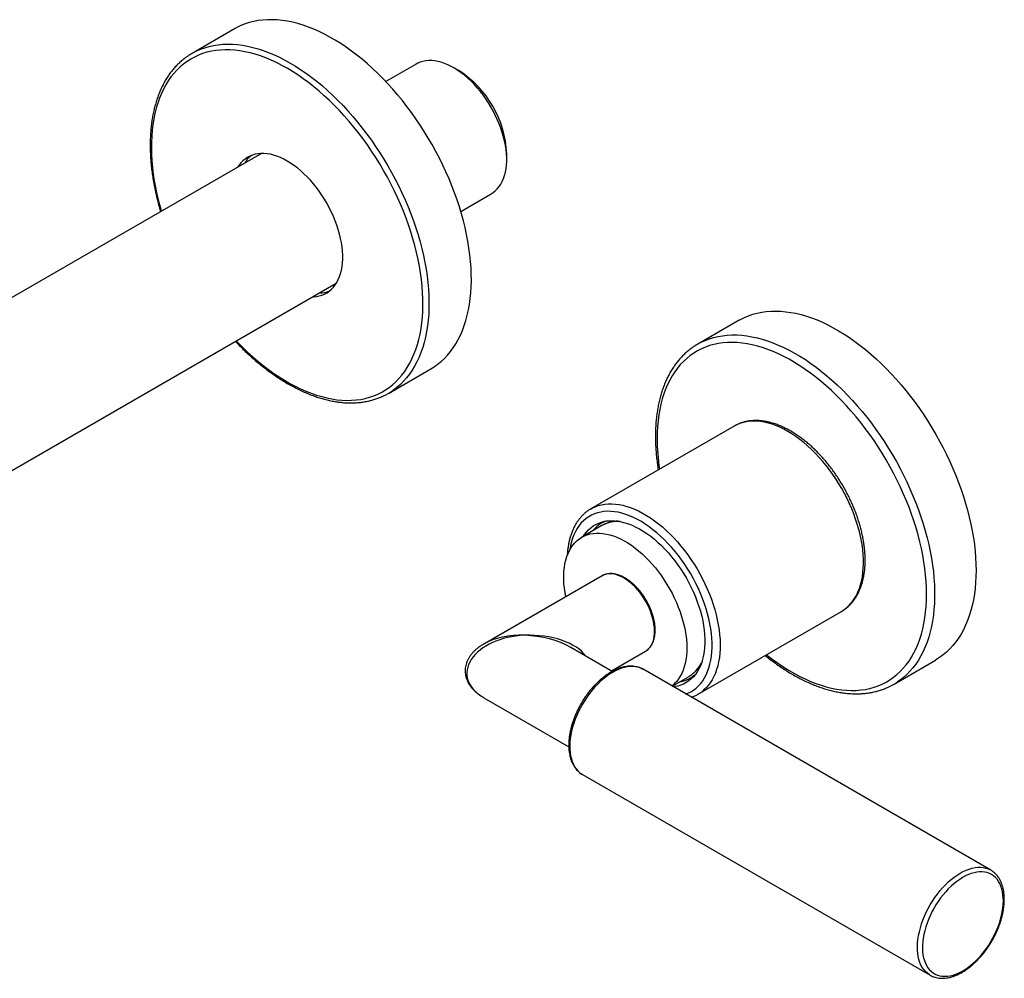
# Model space of a CAD drawing. Units: millimetres. Extents: x -91 to 803, y -214 to 302.
# Drawn here: x 665 to 803, y -141 to -6 of the extents above; entities that cross this region are included whole.
import ezdxf

# ---------------------------------------------------------------- set-up
doc = ezdxf.new("R2010")
doc.units = ezdxf.units.MM

msp = doc.modelspace()

# ---------------------------------------------------------------- linework, layer by layer
at = {"color": 7, "linetype": 'Continuous', "lineweight": 25}
for p, q in [((695.43, -7.67), (689.49, -11.1)), ((720.9, -12.59), (716.64, -15.05)), ((726.86, -13.52), (726.15, -13.11)), ((699.2, -25.12), (573.11, -97.91)), ((733.57, -25.97), (733.57, -25.16)), ((727.14, -33.24), (731.4, -30.78)), ((583.61, -116.09), (709.7, -43.3)), ((766.14, -48.49), (760.34, -51.83)), ((716.99, -58.73), (722.93, -55.3)), ((765.46, -63.31), (745.38, -74.91)), ((745.38, -74.91), (745.41, -74.89)), ((746.92, -77.25), (744.09, -78.88)), ((746.93, -84.29), (730.35, -93.86)), ((760.38, -100.89), (780.46, -89.3)), ((748.37, -97.68), (742.55, -94.32)), ((748.25, -97.61), (753.03, -94.85)), ((753.03, -94.85), (753.06, -94.83)), ((787.84, -99.47), (793.64, -96.12)), ((801.39, -125.52), (752.67, -97.39)), ((756.75, -99.75), (759.12, -98.38)), ((759.12, -98.38), (759.13, -98.38)), ((730.35, -101.37), (742.27, -108.25)), ((760.38, -100.89), (760.36, -100.9)), ((744.14, -112.1), (744.17, -112.12)), ((744.17, -112.12), (792.89, -140.24)), ((801.39, -125.52), (801.42, -125.54))]:
    msp.add_line(p, q, dxfattribs=at)
at = {"color": 7, "linetype": 'Continuous', "lineweight": 25, "flags": 128}
for points in [[(722.93, -55.3), (723.39, -55.01), (723.9, -54.65), (724.38, -54.26), (724.84, -53.83), (725.28, -53.37), (725.69, -52.87), (726.08, -52.34), (726.44, -51.78), (726.78, -51.19), (727.09, -50.57), (727.37, -49.92), (727.62, -49.24), (727.85, -48.53), (728.05, -47.8), (728.22, -47.04), (728.36, -46.26), (728.47, -45.46), (728.55, -44.64), (728.6, -43.79), (728.62, -42.93), (728.61, -42.05), (728.58, -41.15), (728.51, -40.24), (728.41, -39.31), (728.29, -38.38), (728.14, -37.43), (727.95, -36.47), (727.74, -35.51), (727.5, -34.54), (727.23, -33.57), (726.94, -32.59), (726.61, -31.61), (726.26, -30.63), (725.89, -29.65), (725.49, -28.68), (725.06, -27.71), (724.61, -26.74), (724.14, -25.78), (723.64, -24.83), (723.13, -23.89), (722.59, -22.96), (722.03, -22.05), (721.45, -21.15), (720.85, -20.26), (720.24, -19.4), (719.6, -18.55), (718.95, -17.72), (718.29, -16.91), (717.61, -16.12), (716.92, -15.36), (716.22, -14.62), (715.51, -13.91), (714.79, -13.22), (714.06, -12.56), (713.32, -11.93), (712.57, -11.34), (711.83, -10.77), (711.07, -10.23), (710.31, -9.72), (709.56, -9.25), (708.8, -8.81), (708.04, -8.41), (707.28, -8.04), (706.53, -7.71), (705.78, -7.41), (705.04, -7.15), (704.3, -6.93), (703.57, -6.74), (702.84, -6.6), (702.13, -6.49), (701.43, -6.42), (700.74, -6.38), (700.06, -6.39), (699.4, -6.43), (698.75, -6.51), (698.12, -6.63), (697.5, -6.79), (696.91, -6.98), (696.33, -7.21), (695.77, -7.48), (695.43, -7.67)], [(731.4, -30.78), (731.68, -30.6), (731.98, -30.36), (732.26, -30.08), (732.52, -29.77), (732.75, -29.42), (732.95, -29.05), (733.12, -28.65), (733.27, -28.21), (733.39, -27.76), (733.48, -27.27), (733.54, -26.77), (733.57, -26.24), (733.57, -25.7), (733.54, -25.14), (733.48, -24.56), (733.39, -23.98), (733.27, -23.38), (733.12, -22.78), (732.95, -22.18), (732.75, -21.57), (732.52, -20.96), (732.26, -20.36), (731.98, -19.76), (731.68, -19.16), (731.36, -18.58), (731.01, -18.01), (730.64, -17.46), (730.26, -16.92), (729.86, -16.4), (729.44, -15.91), (729.02, -15.43), (728.58, -14.99), (728.13, -14.57), (727.67, -14.17), (727.2, -13.81), (726.74, -13.48), (726.27, -13.18), (725.79, -12.92), (725.32, -12.69), (724.86, -12.5), (724.4, -12.34), (723.94, -12.23), (723.5, -12.15), (723.06, -12.11), (722.64, -12.11), (722.23, -12.14), (721.84, -12.22), (721.47, -12.33), (721.11, -12.48), (720.9, -12.59)], [(706.42, -45.2), (706.49, -45.19), (706.91, -45.16), (707.31, -45.08), (707.69, -44.97), (708.05, -44.82), (708.4, -44.63), (708.72, -44.41), (709.02, -44.15), (709.3, -43.86), (709.55, -43.54), (709.78, -43.18), (709.98, -42.79), (710.15, -42.38), (710.29, -41.93), (710.41, -41.47), (710.5, -40.97), (710.56, -40.46), (710.59, -39.92), (710.59, -39.37), (710.56, -38.8), (710.5, -38.22), (710.41, -37.62), (710.29, -37.02), (710.15, -36.41), (709.98, -35.79), (709.78, -35.17), (709.55, -34.56), (709.3, -33.94), (709.02, -33.33), (708.72, -32.72), (708.4, -32.13), (708.05, -31.54), (707.69, -30.97), (707.31, -30.42), (706.91, -29.88), (706.49, -29.37), (706.06, -28.87), (705.62, -28.4), (705.17, -27.96), (704.71, -27.54), (704.24, -27.15), (703.77, -26.8), (703.29, -26.47), (702.81, -26.18), (702.33, -25.92), (701.86, -25.69), (701.38, -25.5), (700.92, -25.35), (700.46, -25.24), (700, -25.16), (699.56, -25.12), (699.13, -25.12), (698.72, -25.16), (698.32, -25.23), (697.94, -25.34), (697.57, -25.49), (697.23, -25.68), (696.91, -25.9), (696.61, -26.16), (696.33, -26.45), (696.08, -26.78), (695.92, -27.01)], [(766.14, -48.49), (766.34, -48.37), (766.9, -48.1), (767.47, -47.86), (768.06, -47.65), (768.67, -47.49), (769.3, -47.36), (769.95, -47.27), (770.61, -47.21), (771.28, -47.2), (771.97, -47.22), (772.67, -47.29), (773.38, -47.39), (774.1, -47.52), (774.82, -47.7), (775.56, -47.91), (776.3, -48.16), (777.05, -48.45), (777.81, -48.78), (778.56, -49.14), (779.32, -49.53), (780.08, -49.96), (780.84, -50.42), (781.59, -50.92), (782.35, -51.45), (783.1, -52.01), (783.84, -52.6), (784.58, -53.22), (785.32, -53.88), (786.04, -54.55), (786.76, -55.26), (787.46, -55.99), (788.15, -56.75), (788.83, -57.53), (789.5, -58.33), (790.15, -59.16), (790.79, -60), (791.41, -60.87), (792.01, -61.75), (792.6, -62.64), (793.16, -63.56), (793.7, -64.48), (794.23, -65.42), (794.73, -66.36), (795.21, -67.32), (795.66, -68.28), (796.1, -69.25), (796.5, -70.23), (796.88, -71.21), (797.24, -72.19), (797.57, -73.16), (797.87, -74.14), (798.15, -75.12), (798.39, -76.09), (798.61, -77.05), (798.8, -78.01), (798.96, -78.96), (799.1, -79.9), (799.2, -80.83), (799.27, -81.74), (799.32, -82.64), (799.33, -83.53)], [(744.33, -78.75), (744.48, -78.52), (744.75, -78.16), (745.04, -77.84), (745.37, -77.55), (745.71, -77.3), (746.07, -77.09), (746.46, -76.91), (746.87, -76.76), (747.29, -76.66), (747.73, -76.6), (748.19, -76.57), (748.66, -76.58), (749.14, -76.63), (749.63, -76.72), (750.13, -76.85), (750.64, -77.01), (751.15, -77.22), (751.67, -77.46), (752.19, -77.73), (752.71, -78.04), (753.23, -78.38), (753.75, -78.76), (754.26, -79.17), (754.76, -79.61), (755.26, -80.07), (755.75, -80.57), (756.22, -81.08), (756.68, -81.63), (757.13, -82.19), (757.56, -82.78), (757.98, -83.38), (758.37, -84), (758.75, -84.63), (759.1, -85.28), (759.43, -85.93), (759.74, -86.59), (760.02, -87.26), (760.28, -87.93), (760.51, -88.6), (760.72, -89.27), (760.89, -89.94), (761.04, -90.6), (761.16, -91.26), (761.25, -91.9), (761.31, -92.53), (761.34, -93.15), (761.34, -93.75), (761.3, -94.33), (761.24, -94.89), (761.15, -95.43), (761.03, -95.95), (760.89, -96.44), (760.71, -96.9), (760.5, -97.33), (760.27, -97.74), (760.01, -98.11), (759.73, -98.45), (759.42, -98.75), (759.09, -99.02), (758.73, -99.26), (758.36, -99.46), (757.96, -99.62), (757.54, -99.74), (757.11, -99.82), (756.92, -99.85)], [(741.86, -87.22), (741.75, -86.65), (741.66, -86.03), (741.6, -85.41), (741.57, -84.81), (741.57, -84.22), (741.59, -83.65), (741.65, -83.11), (741.74, -82.58), (741.85, -82.08), (742, -81.6), (742.17, -81.15), (742.37, -80.73), (742.6, -80.34), (742.85, -79.98), (743.13, -79.65), (743.43, -79.35), (743.76, -79.1), (744.11, -78.87), (744.48, -78.69), (744.87, -78.54), (745.27, -78.42), (745.7, -78.35), (746.14, -78.31), (746.59, -78.32), (747.06, -78.36), (747.54, -78.44), (748.02, -78.55), (748.52, -78.71), (749.02, -78.9), (749.52, -79.13), (750.02, -79.39), (750.53, -79.69), (751.04, -80.02), (751.54, -80.39)], [(751.54, -80.39), (752.04, -80.78), (752.53, -81.21), (753.01, -81.66), (753.48, -82.14), (753.95, -82.65), (754.4, -83.18), (754.83, -83.73), (755.25, -84.3), (755.65, -84.89), (756.03, -85.49), (756.4, -86.11), (756.74, -86.74), (757.06, -87.38), (757.35, -88.03), (757.62, -88.68), (757.86, -89.33), (758.08, -89.98), (758.27, -90.64), (758.44, -91.28), (758.57, -91.93), (758.68, -92.56), (758.75, -93.18), (758.8, -93.79), (758.82, -94.38), (758.8, -94.96), (758.76, -95.52), (758.69, -96.06), (758.59, -96.57), (758.46, -97.06), (758.3, -97.53), (758.11, -97.96), (757.9, -98.37), (757.66, -98.75), (757.39, -99.09), (757.1, -99.4), (756.79, -99.68), (756.72, -99.73)], [(799.33, -83.53), (799.32, -84.4), (799.27, -85.25), (799.2, -86.08), (799.1, -86.88), (798.96, -87.67), (798.8, -88.43), (798.61, -89.17), (798.39, -89.88), (798.15, -90.57), (797.87, -91.23), (797.57, -91.86), (797.24, -92.46), (796.88, -93.03), (796.5, -93.56), (796.1, -94.07), (795.66, -94.54), (795.21, -94.98), (794.73, -95.38), (794.23, -95.75), (793.7, -96.08), (793.64, -96.12)], [(796.51, -140.09), (796.92, -139.92), (797.32, -139.72), (797.73, -139.48), (798.14, -139.21), (798.55, -138.9), (798.94, -138.57), (799.34, -138.2), (799.72, -137.81), (800.09, -137.4), (800.44, -136.96), (800.79, -136.5), (801.11, -136.03), (801.41, -135.54), (801.7, -135.03), (801.96, -134.52), (802.2, -134), (802.42, -133.47), (802.61, -132.94), (802.77, -132.42), (802.9, -131.89), (803.01, -131.37), (803.09, -130.87), (803.14, -130.37), (803.16, -129.88), (803.15, -129.42), (803.11, -128.97), (803.04, -128.55), (802.94, -128.14), (802.81, -127.77), (802.66, -127.42), (802.48, -127.1), (802.27, -126.81), (802.04, -126.56), (801.78, -126.33), (801.51, -126.15), (801.21, -126), (800.89, -125.88), (800.55, -125.81), (800.2, -125.77), (799.83, -125.77), (799.46, -125.81), (799.07, -125.89), (798.67, -126), (798.27, -126.15), (797.86, -126.34), (797.45, -126.56), (797.04, -126.82), (796.64, -127.11), (796.23, -127.43), (795.84, -127.78), (795.45, -128.15), (795.08, -128.56), (794.71, -128.98), (794.36, -129.43), (794.03, -129.9), (793.72, -130.38), (793.42, -130.88), (793.15, -131.39), (792.89, -131.91), (792.67, -132.43), (792.47, -132.96), (792.29, -133.49), (792.14, -134.01), (792.02, -134.53), (791.93, -135.05), (791.86, -135.55), (791.83, -136.04), (791.83, -136.52), (791.85, -136.97), (791.9, -137.41), (791.99, -137.82), (792.1, -138.21), (792.24, -138.58), (792.41, -138.91), (792.6, -139.21), (792.82, -139.49), (793.07, -139.72), (793.33, -139.93), (793.62, -140.1), (793.93, -140.23), (794.26, -140.32), (794.6, -140.38), (794.96, -140.4), (795.33, -140.38), (795.72, -140.32), (796.11, -140.23), (796.51, -140.09)]]:
    msp.add_lwpolyline(points, dxfattribs=at)
at = {"color": 8, "linetype": 'Continuous', "lineweight": 25, "flags": 128}
for points in [[(702.81, -13.19), (702.06, -12.78), (701.31, -12.39), (700.56, -12.05), (699.82, -11.74), (699.08, -11.46), (698.35, -11.23), (697.62, -11.03), (696.9, -10.87), (696.19, -10.74), (695.49, -10.66), (694.8, -10.61), (694.13, -10.6), (693.47, -10.63), (692.82, -10.7), (692.19, -10.81), (691.57, -10.95), (690.97, -11.13), (690.4, -11.35), (689.84, -11.61), (689.3, -11.9), (688.78, -12.23), (688.28, -12.59), (687.81, -13), (687.36, -13.43), (686.93, -13.9), (686.53, -14.4), (686.16, -14.94), (685.81, -15.5), (685.48, -16.1), (685.19, -16.73), (684.92, -17.38), (684.68, -18.07), (684.46, -18.78), (684.28, -19.51), (684.13, -20.27), (684, -21.05), (683.9, -21.86), (683.84, -22.69), (683.8, -23.53), (683.79, -24.39), (683.82, -25.27), (683.87, -26.17), (683.95, -27.08), (684.06, -28), (684.2, -28.94), (684.37, -29.88), (684.57, -30.83), (684.79, -31.79), (685.05, -32.75), (685.18, -33.21)], [(690.17, -10.74), (690.67, -10.52), (691.26, -10.31), (691.87, -10.13), (692.49, -9.99), (693.13, -9.89), (693.79, -9.83), (694.46, -9.81), (695.14, -9.82), (695.84, -9.88), (696.55, -9.97), (697.26, -10.09), (697.99, -10.26), (698.73, -10.47), (699.47, -10.71), (700.21, -10.99), (700.97, -11.3), (701.72, -11.65), (702.48, -12.04), (703.24, -12.46)], [(695.68, -51.4), (695.84, -51.57), (696.54, -52.28), (697.26, -52.96), (697.98, -53.61), (698.71, -54.24), (699.45, -54.83), (700.19, -55.4), (700.94, -55.93), (701.69, -56.43), (702.44, -56.9), (703.19, -57.33), (703.94, -57.73), (704.69, -58.1), (705.44, -58.43), (706.18, -58.72), (706.91, -58.97), (707.65, -59.19), (708.37, -59.37), (709.08, -59.51), (709.79, -59.62), (710.48, -59.69), (711.16, -59.71), (711.83, -59.7), (712.49, -59.65), (713.13, -59.57), (713.75, -59.44), (714.36, -59.28), (714.94, -59.08), (715.51, -58.84), (716.06, -58.57), (716.59, -58.25), (717.1, -57.91), (717.58, -57.52), (718.05, -57.11), (718.48, -56.65), (718.9, -56.17), (719.29, -55.65), (719.65, -55.1), (719.99, -54.52), (720.3, -53.91), (720.58, -53.26), (720.83, -52.59), (721.06, -51.9), (721.26, -51.17), (721.43, -50.43), (721.57, -49.66), (721.68, -48.86), (721.76, -48.05), (721.81, -47.21), (721.83, -46.35), (721.83, -45.48), (721.79, -44.59), (721.72, -43.69), (721.63, -42.77), (721.5, -41.85), (721.35, -40.91), (721.16, -39.96), (720.95, -39), (720.71, -38.04), (720.44, -37.08), (720.14, -36.11), (719.82, -35.14), (719.47, -34.17), (719.1, -33.2), (718.69, -32.23), (718.27, -31.27), (717.82, -30.32), (717.34, -29.37), (716.85, -28.43), (716.33, -27.51), (715.79, -26.59), (715.23, -25.69), (714.65, -24.8), (714.05, -23.93), (713.44, -23.07), (712.81, -22.24), (712.16, -21.42), (711.5, -20.63), (710.82, -19.86), (710.14, -19.11), (709.44, -18.39), (708.73, -17.69), (708.01, -17.03), (707.28, -16.39), (706.55, -15.78), (705.81, -15.19), (705.06, -14.65), (704.32, -14.13), (703.56, -13.64), (702.81, -13.19), (702.81, -13.19)], [(703.24, -12.46), (704, -12.91), (704.75, -13.4), (705.51, -13.92), (706.26, -14.48), (707.01, -15.06), (707.75, -15.67), (708.48, -16.32), (709.21, -16.99), (709.93, -17.69), (710.64, -18.42), (711.33, -19.17), (712.01, -19.94), (712.69, -20.74), (713.34, -21.56), (713.98, -22.4), (714.61, -23.26), (715.21, -24.13), (715.8, -25.03), (716.37, -25.93), (716.92, -26.86), (717.45, -27.79), (717.96, -28.73), (718.44, -29.69), (718.9, -30.65), (719.34, -31.62), (719.75, -32.59), (720.14, -33.57), (720.5, -34.55), (720.84, -35.53), (721.15, -36.51), (721.43, -37.48), (721.68, -38.46), (721.91, -39.42), (722.11, -40.38), (722.28, -41.33), (722.42, -42.28), (722.53, -43.21), (722.61, -44.13), (722.66, -45.03), (722.68, -45.92), (722.67, -46.79), (722.64, -47.64), (722.57, -48.48), (722.48, -49.29), (722.35, -50.08), (722.2, -50.85), (722.01, -51.6), (721.8, -52.32), (721.56, -53.01), (721.29, -53.67), (721, -54.31), (720.67, -54.92), (720.33, -55.49), (719.95, -56.04), (719.55, -56.55), (719.12, -57.03), (718.67, -57.48), (718.2, -57.89), (717.71, -58.27), (717.61, -58.33)], [(760.82, -51.58), (761.38, -51.32), (761.97, -51.1), (762.57, -50.91), (763.19, -50.76), (763.82, -50.65), (764.48, -50.58), (765.14, -50.55), (765.82, -50.55), (766.52, -50.6), (767.22, -50.68), (767.94, -50.8), (768.66, -50.96), (769.39, -51.15), (770.13, -51.38), (770.88, -51.65), (771.63, -51.96), (772.38, -52.3), (773.14, -52.68), (773.9, -53.09), (774.66, -53.53), (775.42, -54.01), (776.17, -54.53), (776.93, -55.07), (777.67, -55.65), (778.42, -56.26), (779.15, -56.89), (779.88, -57.56), (780.6, -58.25), (781.31, -58.97), (782.01, -59.72), (782.7, -60.49), (783.37, -61.28), (784.03, -62.09), (784.68, -62.93), (785.3, -63.78), (785.91, -64.65), (786.51, -65.54), (787.08, -66.44), (787.64, -67.36), (788.17, -68.29), (788.68, -69.24), (789.17, -70.19), (789.64, -71.15), (790.08, -72.12), (790.5, -73.09), (790.9, -74.06), (791.27, -75.04), (791.61, -76.02), (791.93, -77), (792.21, -77.98), (792.48, -78.95), (792.71, -79.92), (792.91, -80.88), (793.09, -81.84), (793.24, -82.78), (793.35, -83.71), (793.44, -84.64), (793.5, -85.54), (793.53, -86.44), (793.53, -87.31), (793.5, -88.17), (793.44, -89.01), (793.35, -89.83), (793.24, -90.63), (793.09, -91.4), (792.91, -92.15), (792.71, -92.88), (792.48, -93.58), (792.21, -94.25), (791.93, -94.89), (791.61, -95.51), (791.27, -96.09), (790.9, -96.65), (790.5, -97.17), (790.08, -97.65), (789.64, -98.11), (789.17, -98.53), (788.68, -98.92), (788.34, -99.16)], [(769.98, -95.34), (770.16, -95.49), (770.9, -96.06), (771.65, -96.59), (772.4, -97.09), (773.15, -97.56), (773.9, -97.99), (774.65, -98.39), (775.4, -98.75), (776.14, -99.08), (776.88, -99.37), (777.62, -99.62), (778.35, -99.84), (779.07, -100.02), (779.78, -100.16), (780.49, -100.26), (781.18, -100.33), (781.86, -100.35), (782.53, -100.34), (783.18, -100.29), (783.82, -100.2), (784.44, -100.07), (785.04, -99.9), (785.63, -99.7), (786.19, -99.46), (786.74, -99.18), (787.27, -98.86), (787.77, -98.51), (788.25, -98.12), (788.71, -97.7), (789.14, -97.24), (789.55, -96.75), (789.94, -96.23), (790.29, -95.67), (790.63, -95.09), (790.93, -94.47), (791.21, -93.82), (791.46, -93.15), (791.68, -92.45), (791.87, -91.72), (792.03, -90.97), (792.17, -90.19), (792.27, -89.39), (792.34, -88.57), (792.39, -87.73), (792.4, -86.88), (792.39, -86), (792.34, -85.11), (792.27, -84.2), (792.17, -83.29), (792.03, -82.36), (791.87, -81.42), (791.68, -80.47), (791.46, -79.51), (791.21, -78.55), (790.93, -77.58), (790.63, -76.61), (790.29, -75.65), (789.94, -74.68), (789.55, -73.71), (789.14, -72.75), (788.71, -71.79), (788.25, -70.84), (787.77, -69.89), (787.27, -68.96), (786.74, -68.04), (786.19, -67.13), (785.63, -66.23), (785.04, -65.35), (784.44, -64.49), (783.82, -63.64), (783.18, -62.82), (782.53, -62.01), (781.86, -61.23), (781.18, -60.47), (780.49, -59.73), (779.78, -59.02), (779.07, -58.34), (778.35, -57.69), (777.62, -57.06), (776.88, -56.46), (776.14, -55.9), (775.4, -55.37), (774.65, -54.86), (773.9, -54.4), (773.15, -53.96), (772.4, -53.57), (771.65, -53.2), (770.9, -52.87), (770.16, -52.58), (769.43, -52.33), (768.7, -52.11), (767.98, -51.94), (767.26, -51.8), (766.56, -51.69), (765.87, -51.63), (765.19, -51.6), (764.52, -51.62), (763.87, -51.67), (763.23, -51.76), (762.61, -51.89), (762.01, -52.05), (761.42, -52.26), (760.85, -52.5), (760.31, -52.78), (759.78, -53.1), (759.28, -53.45), (758.8, -53.83), (758.34, -54.26), (757.9, -54.71), (757.5, -55.2), (757.11, -55.73), (756.75, -56.28), (756.42, -56.87), (756.12, -57.49), (755.84, -58.13), (755.59, -58.81), (755.37, -59.51), (755.18, -60.23), (755.02, -60.99), (754.88, -61.76), (754.78, -62.56), (754.7, -63.38), (754.66, -64.22), (754.64, -65.08), (754.64, -65.08)], [(777.83, -68.23), (777.32, -67.66), (776.81, -67.11), (776.28, -66.59), (775.74, -66.09), (775.2, -65.63), (774.65, -65.19), (774.09, -64.78), (773.54, -64.41), (772.98, -64.07), (772.42, -63.76), (771.86, -63.49), (771.3, -63.25), (770.75, -63.05), (770.21, -62.89), (769.67, -62.76), (769.14, -62.67), (768.63, -62.62), (768.12, -62.61), (767.63, -62.64), (767.15, -62.7), (766.69, -62.8), (766.25, -62.94), (765.83, -63.12), (765.46, -63.31)], [(780.46, -89.3), (780.69, -89.15), (781.06, -88.88), (781.41, -88.58), (781.74, -88.24), (782.04, -87.87), (782.32, -87.47), (782.57, -87.04), (782.79, -86.57), (782.99, -86.08), (783.16, -85.56), (783.3, -85.02), (783.41, -84.45), (783.49, -83.85), (783.54, -83.24), (783.56, -82.61), (783.56, -81.96), (783.52, -81.29), (783.46, -80.61), (783.36, -79.92), (783.24, -79.22), (783.09, -78.51), (782.9, -77.79), (782.7, -77.07), (782.46, -76.35), (782.2, -75.63), (781.91, -74.9), (781.6, -74.19), (781.26, -73.48), (780.9, -72.77), (780.52, -72.08), (780.12, -71.4), (779.69, -70.73), (779.25, -70.08), (778.79, -69.44), (778.32, -68.83), (777.83, -68.23)], [(745.41, -74.89), (745.54, -74.82), (745.95, -74.62), (746.39, -74.46), (746.84, -74.34), (747.31, -74.26), (747.79, -74.21), (748.29, -74.21), (748.8, -74.24), (749.32, -74.31), (749.86, -74.41), (750.4, -74.56), (750.94, -74.74), (751.5, -74.96), (752.05, -75.21), (752.61, -75.5), (753.17, -75.83), (753.73, -76.18), (754.29, -76.57), (754.84, -77), (755.39, -77.45), (755.93, -77.93), (756.46, -78.44), (756.98, -78.98), (757.49, -79.54), (757.99, -80.12), (758.47, -80.73), (758.94, -81.35), (759.39, -82), (759.83, -82.66), (760.24, -83.33), (760.63, -84.02), (761, -84.72), (761.35, -85.42), (761.68, -86.14), (761.98, -86.86), (762.25, -87.58), (762.5, -88.3), (762.72, -89.02), (762.92, -89.74), (763.08, -90.46), (763.22, -91.16), (763.33, -91.86), (763.41, -92.55), (763.46, -93.22), (763.48, -93.88), (763.47, -94.52), (763.44, -95.14), (763.37, -95.75), (763.27, -96.33), (763.15, -96.89), (762.99, -97.42), (762.81, -97.92), (762.6, -98.4), (762.36, -98.85), (762.1, -99.27), (761.81, -99.66), (761.5, -100.01), (761.16, -100.33), (760.8, -100.62), (760.41, -100.87), (760.38, -100.89)], [(758.68, -100.86), (758.97, -100.75), (759.37, -100.54), (759.75, -100.31), (760.11, -100.03), (760.44, -99.72), (760.75, -99.38), (761.04, -99), (761.29, -98.59), (761.53, -98.15), (761.73, -97.68), (761.91, -97.18), (762.05, -96.66), (762.17, -96.11), (762.26, -95.53), (762.32, -94.94), (762.35, -94.32), (762.35, -93.69), (762.32, -93.04), (762.26, -92.37), (762.17, -91.7), (762.05, -91.01), (761.9, -90.31), (761.72, -89.61), (761.52, -88.91), (761.28, -88.2), (761.02, -87.49), (760.74, -86.78), (760.43, -86.08), (760.09, -85.39), (759.73, -84.7), (759.35, -84.02), (758.95, -83.36), (758.53, -82.71), (758.09, -82.08), (757.63, -81.47), (757.16, -80.87), (756.67, -80.3), (756.17, -79.75), (755.66, -79.23), (755.14, -78.73), (754.61, -78.26), (754.07, -77.83), (753.53, -77.42), (752.98, -77.04), (752.44, -76.7), (751.89, -76.39), (751.34, -76.12), (750.8, -75.89), (750.26, -75.69), (749.72, -75.53), (749.2, -75.4), (748.68, -75.32), (748.17, -75.27), (747.68, -75.26), (747.2, -75.29), (746.74, -75.36), (746.29, -75.47), (745.86, -75.61), (745.45, -75.8), (745.06, -76.02), (744.69, -76.27), (744.34, -76.57), (744.02, -76.89), (743.73, -77.26), (743.45, -77.65), (743.21, -78.07), (742.99, -78.53), (742.8, -79.01), (742.64, -79.53), (742.51, -80.06), (742.4, -80.63), (742.39, -80.68)], [(753.06, -94.83), (753.18, -94.75), (753.41, -94.57), (753.62, -94.34), (753.8, -94.09), (753.95, -93.8), (754.08, -93.48), (754.18, -93.13), (754.24, -92.76), (754.28, -92.37), (754.29, -91.96), (754.27, -91.53), (754.21, -91.08), (754.13, -90.63), (754.02, -90.17), (753.88, -89.7), (753.71, -89.24), (753.52, -88.77), (753.3, -88.31), (753.06, -87.87), (752.8, -87.43), (752.51, -87), (752.21, -86.6), (751.9, -86.22), (751.57, -85.86), (751.22, -85.52), (750.87, -85.22), (750.52, -84.94), (750.16, -84.7), (749.8, -84.49), (749.44, -84.32), (749.08, -84.18), (748.73, -84.08), (748.39, -84.02), (748.06, -84), (747.74, -84.02), (747.44, -84.08), (747.16, -84.17), (746.93, -84.29)], [(752.67, -97.39), (752.62, -97.37), (752.31, -97.22), (751.98, -97.11), (751.62, -97.03), (751.26, -97), (750.88, -97), (750.48, -97.05), (750.08, -97.13), (749.67, -97.25), (749.25, -97.4), (748.83, -97.6), (748.4, -97.83), (747.98, -98.09), (747.56, -98.39), (747.14, -98.71), (746.73, -99.07), (746.33, -99.46), (745.94, -99.87), (745.56, -100.31), (745.19, -100.77), (744.84, -101.25), (744.51, -101.75), (744.2, -102.26), (743.91, -102.78), (743.64, -103.32), (743.39, -103.86), (743.17, -104.4), (742.98, -104.95), (742.81, -105.5), (742.67, -106.04), (742.56, -106.58), (742.48, -107.11), (742.43, -107.62), (742.41, -108.12), (742.42, -108.61), (742.46, -109.07), (742.53, -109.52), (742.63, -109.94), (742.75, -110.33), (742.91, -110.7), (743.09, -111.04), (743.3, -111.34), (743.53, -111.61), (743.79, -111.85), (744.07, -112.06), (744.14, -112.1)], [(792.88, -140.24), (792.79, -140.18), (792.51, -139.98), (792.25, -139.74), (792.01, -139.46), (791.8, -139.16), (791.62, -138.82), (791.47, -138.45), (791.34, -138.06), (791.24, -137.64), (791.17, -137.2), (791.14, -136.73), (791.13, -136.25), (791.15, -135.74), (791.2, -135.23), (791.28, -134.7), (791.39, -134.16), (791.53, -133.62), (791.69, -133.07), (791.89, -132.53), (792.11, -131.98), (792.35, -131.44), (792.62, -130.9), (792.91, -130.38), (793.22, -129.87), (793.56, -129.37), (793.91, -128.89), (794.27, -128.43), (794.65, -127.99), (795.04, -127.58), (795.45, -127.19), (795.86, -126.84), (796.27, -126.51), (796.7, -126.21), (797.12, -125.95), (797.54, -125.72), (797.97, -125.53), (798.38, -125.37), (798.79, -125.25), (799.2, -125.17), (799.59, -125.13), (799.97, -125.12), (800.34, -125.16), (800.69, -125.23), (801.02, -125.34), (801.34, -125.49), (801.39, -125.52)]]:
    msp.add_lwpolyline(points, dxfattribs=at)
at = {"color": 7, "linetype": 'Continuous', "lineweight": 25}
for centre, radius, start, end in [((694.08, -19.05), 9.18, 115.1745, 124.8866), ((719, -25.81), 14.59, 2.5832, 57.4115), ((700.36, -28.61), 4.11, 128.64, 148.7845), ((707.26, -40.56), 4.1, 271.188, 291.3768), ((764.93, -59.78), 9.18, 116.5932, 123.4349), ((712.4, -50.78), 9.18, 295.165, 304.6127), ((748.9, -80.69), 4.27, 106.7572, 141.5796), ((757.13, -94.94), 4.27, 278.4419, 313.2105), ((783.25, -91.52), 9.18, 296.3423, 303.6652)]:
    msp.add_arc(centre, radius, start, end, dxfattribs=at)
at = {"color": 8, "linetype": 'Continuous', "lineweight": 25}
for centre, radius, start, end in [((783.55, -64.97), 28.91, 180.2129, 188.7379), ((749.13, -81.21), 4.54, 85.7657, 119.168), ((756.76, -94.46), 4.57, 301.1242, 334.0966)]:
    msp.add_arc(centre, radius, start, end, dxfattribs=at)
for major_axis, ratio, start_param, end_param in [((8.05, 0.53), 0.616266, 1.530499, 3.886775), ((8.05, -0.53), 0.616266, 1.611093, 2.39641), ((9.19, 0.46), 0.540885, 0.339127, 1.543622), ((9.19, -0.46), 0.540885, 0.812654, 1.597971)]:
    msp.add_ellipse((736.05, -97.61), major_axis=major_axis, ratio=ratio, start_param=start_param, end_param=end_param, dxfattribs=at)
at = {"color": 7, "linetype": 'Continuous', "lineweight": 25}
for points, knots in [([(688.8, -11.54), (688.65, -11.64), (688.35, -11.86), (687.9, -12.24), (687.45, -12.66), (687.03, -13.1), (686.63, -13.58), (686.25, -14.09), (685.9, -14.63), (685.57, -15.2), (685.26, -15.79), (684.98, -16.41), (684.73, -17.06), (684.5, -17.73), (684.29, -18.42), (684.11, -19.14), (683.96, -19.88), (683.84, -20.63), (683.74, -21.41), (683.67, -22.21), (683.63, -23.03), (683.61, -23.86), (683.62, -24.7), (683.66, -25.56), (683.73, -26.43), (683.82, -27.32), (683.94, -28.21), (684.08, -29.11), (684.25, -30.02), (684.45, -30.94), (684.68, -31.86), (684.88, -32.64), (685.02, -33.11), (685.07, -33.28)], [0, 0, 0, 0, 0.028797, 0.061139, 0.093514, 0.125936, 0.158414, 0.190957, 0.223569, 0.256251, 0.289, 0.321813, 0.354683, 0.387604, 0.420567, 0.453565, 0.486592, 0.51964, 0.552704, 0.585778, 0.618859, 0.651943, 0.685026, 0.718107, 0.751183, 0.784255, 0.81732, 0.850379, 0.883431, 0.916477, 0.949516, 0.982549, 1, 1, 1, 1]), ([(695.57, -51.46), (695.64, -51.53), (695.92, -51.84), (696.44, -52.36), (697.12, -53.02), (697.82, -53.65), (698.52, -54.26), (699.22, -54.84), (699.94, -55.4), (700.65, -55.93), (701.38, -56.43), (702.1, -56.9), (702.83, -57.34), (703.55, -57.75), (704.28, -58.12), (705.01, -58.47), (705.73, -58.78), (706.45, -59.06), (707.17, -59.31), (707.88, -59.52), (708.59, -59.7), (709.29, -59.85), (709.98, -59.95), (710.66, -60.03), (711.34, -60.07), (712, -60.07), (712.65, -60.04), (713.28, -59.98), (713.9, -59.87), (714.51, -59.74), (715.1, -59.57), (715.67, -59.36), (716.06, -59.21), (716.26, -59.11), (716.27, -59.1)], [0, 0, 0, 0, 0.009662, 0.042674, 0.075691, 0.108715, 0.141747, 0.174786, 0.207832, 0.240886, 0.273948, 0.307017, 0.340092, 0.373173, 0.406258, 0.439346, 0.472432, 0.505514, 0.538588, 0.571648, 0.604688, 0.637703, 0.670684, 0.703624, 0.736516, 0.76935, 0.802121, 0.834824, 0.867455, 0.900014, 0.932505, 0.964933, 0.99731, 1, 1, 1, 1]), ([(759.85, -52.14), (759.73, -52.22), (759.44, -52.42), (759, -52.76), (758.54, -53.16), (758.1, -53.59), (757.69, -54.06), (757.29, -54.55), (756.92, -55.08), (756.58, -55.63), (756.25, -56.21), (755.95, -56.82), (755.68, -57.45), (755.43, -58.11), (755.21, -58.79), (755.02, -59.5), (754.85, -60.23), (754.71, -60.98), (754.59, -61.75), (754.5, -62.54), (754.44, -63.34), (754.42, -64.08), (754.41, -64.7), (754.41, -65.33), (754.44, -66.05), (754.49, -66.92), (754.58, -67.8), (754.68, -68.65), (754.76, -69.21), (754.8, -69.46)], [0, 0, 0, 0, 0.027403, 0.065395, 0.103422, 0.141506, 0.179667, 0.217919, 0.256274, 0.294734, 0.333301, 0.37197, 0.410735, 0.449585, 0.48851, 0.527498, 0.566538, 0.605618, 0.644729, 0.683863, 0.723011, 0.762167, 0.789363, 0.810033, 0.849191, 0.888342, 0.927485, 0.966619, 1, 1, 1, 1]), ([(778.18, -68.14), (778.09, -68.05), (777.85, -67.77), (777.44, -67.32), (776.94, -66.8), (776.43, -66.31), (775.92, -65.85), (775.39, -65.41), (774.86, -65), (774.32, -64.62), (773.78, -64.26), (773.24, -63.94), (772.69, -63.65), (772.14, -63.39), (771.6, -63.16), (771.05, -62.97), (770.51, -62.81), (769.98, -62.69), (769.45, -62.6), (768.93, -62.55), (768.42, -62.54), (767.93, -62.56), (767.44, -62.61), (766.98, -62.71), (766.52, -62.83), (766.09, -63), (765.74, -63.16), (765.54, -63.27), (765.47, -63.31)], [0, 0, 0, 0, 0.021241, 0.06142, 0.101622, 0.14185, 0.182107, 0.222393, 0.262711, 0.30306, 0.34344, 0.383847, 0.424276, 0.464717, 0.505152, 0.545561, 0.585917, 0.626191, 0.666344, 0.706339, 0.746136, 0.785704, 0.825019, 0.864073, 0.902878, 0.941463, 0.979876, 1, 1, 1, 1]), ([(780.46, -89.29), (780.48, -89.28), (780.63, -89.2), (780.89, -89.02), (781.26, -88.74), (781.6, -88.43), (781.92, -88.09), (782.22, -87.72), (782.49, -87.32), (782.74, -86.89), (782.97, -86.44), (783.16, -85.96), (783.34, -85.45), (783.48, -84.92), (783.6, -84.37), (783.7, -83.79), (783.76, -83.2), (783.8, -82.59), (783.8, -81.97), (783.78, -81.33), (783.74, -80.68), (783.66, -80.02), (783.56, -79.35), (783.43, -78.67), (783.28, -77.99), (783.1, -77.3), (782.89, -76.62), (782.66, -75.93), (782.41, -75.24), (782.13, -74.56), (781.83, -73.88), (781.5, -73.2), (781.16, -72.53), (780.8, -71.88), (780.41, -71.23), (780.01, -70.6), (779.59, -69.98), (779.16, -69.37), (778.72, -68.8), (778.39, -68.39), (778.21, -68.18), (778.18, -68.14)], [0, 0, 0, 0, 0.00271, 0.028509, 0.054305, 0.08014, 0.106059, 0.1321, 0.15829, 0.184642, 0.211161, 0.237837, 0.264654, 0.291591, 0.318623, 0.345726, 0.372878, 0.400062, 0.427261, 0.454463, 0.481658, 0.508842, 0.53601, 0.563162, 0.590296, 0.617414, 0.644516, 0.671603, 0.698677, 0.72574, 0.752795, 0.779842, 0.806884, 0.833923, 0.860962, 0.888002, 0.915045, 0.942094, 0.96915, 0.994795, 1, 1, 1, 1]), ([(745.41, -74.89), (745.39, -74.9), (745.22, -74.99), (744.94, -75.18), (744.58, -75.46), (744.24, -75.77), (743.92, -76.11), (743.62, -76.48), (743.34, -76.88), (743.09, -77.31), (742.87, -77.76), (742.67, -78.25), (742.5, -78.75), (742.35, -79.28), (742.23, -79.83), (742.14, -80.41), (742.08, -80.95), (742.06, -81.32), (742.05, -81.47)], [0, 0, 0, 0, 0.014111, 0.079117, 0.144114, 0.20921, 0.274518, 0.340133, 0.406123, 0.472523, 0.539342, 0.606557, 0.674128, 0.742, 0.810112, 0.878404, 0.94682, 1, 1, 1, 1]), ([(749.13, -76.64), (749.12, -76.64), (748.96, -76.64), (748.66, -76.67), (748.24, -76.74), (747.83, -76.84), (747.44, -76.99), (747.14, -77.12), (746.97, -77.22), (746.92, -77.25)], [0, 0, 0, 0, 0.010556, 0.194555, 0.377489, 0.559354, 0.740248, 0.920369, 1, 1, 1, 1]), ([(753.06, -94.83), (753.09, -94.81), (753.21, -94.75), (753.39, -94.6), (753.6, -94.4), (753.78, -94.16), (753.95, -93.9), (754.09, -93.6), (754.2, -93.29), (754.29, -92.94), (754.35, -92.58), (754.38, -92.2), (754.38, -91.8), (754.36, -91.39), (754.31, -90.97), (754.23, -90.54), (754.13, -90.1), (754, -89.66), (753.84, -89.23), (753.67, -88.79), (753.47, -88.36), (753.25, -87.93), (753.01, -87.52), (752.75, -87.11), (752.47, -86.73), (752.18, -86.36), (751.87, -86.01), (751.56, -85.68), (751.23, -85.37), (750.9, -85.09), (750.56, -84.84), (750.21, -84.62), (749.86, -84.43), (749.51, -84.27), (749.17, -84.14), (748.83, -84.05), (748.49, -83.99), (748.16, -83.97), (747.85, -83.99), (747.54, -84.04), (747.26, -84.13), (747.04, -84.22), (746.92, -84.3), (746.88, -84.32)], [0, 0, 0, 0, 0.008483, 0.032666, 0.05687, 0.081195, 0.10571, 0.130449, 0.155404, 0.180537, 0.205801, 0.231145, 0.256531, 0.281926, 0.30731, 0.332676, 0.358021, 0.383344, 0.408648, 0.433937, 0.459215, 0.484485, 0.509752, 0.535021, 0.560296, 0.58558, 0.610878, 0.636196, 0.661537, 0.686905, 0.712303, 0.737732, 0.763188, 0.788663, 0.814134, 0.839569, 0.864923, 0.89014, 0.915165, 0.939956, 0.964506, 0.988849, 1, 1, 1, 1]), ([(730.36, -93.85), (730.24, -93.93), (729.97, -94.08), (729.59, -94.36), (729.22, -94.66), (728.9, -94.97), (728.61, -95.3), (728.37, -95.63), (728.16, -95.98), (728, -96.32), (727.88, -96.68), (727.8, -97.03), (727.75, -97.39), (727.75, -97.74), (727.78, -98.1), (727.85, -98.45), (727.96, -98.79), (728.1, -99.13), (728.28, -99.46), (728.5, -99.78), (728.76, -100.1), (729.05, -100.41), (729.38, -100.7), (729.74, -100.98), (730.08, -101.21), (730.31, -101.34), (730.39, -101.39)], [0, 0, 0, 0, 0.043133, 0.092792, 0.140767, 0.187103, 0.23187, 0.275162, 0.317097, 0.357821, 0.39751, 0.436368, 0.474624, 0.512527, 0.550337, 0.588244, 0.626506, 0.665383, 0.705121, 0.745943, 0.788045, 0.831587, 0.876697, 0.923468, 0.971956, 1, 1, 1, 1]), ([(769.8, -95.45), (770.03, -95.63), (770.5, -96.01), (771.21, -96.54), (771.94, -97.05), (772.66, -97.53), (773.39, -97.98), (774.12, -98.39), (774.85, -98.78), (775.58, -99.14), (776.31, -99.46), (777.04, -99.75), (777.76, -100.01), (778.48, -100.23), (779.19, -100.42), (779.9, -100.57), (780.59, -100.69), (781.28, -100.77), (781.96, -100.82), (782.63, -100.83), (783.29, -100.81), (783.93, -100.75), (784.56, -100.66), (785.18, -100.53), (785.78, -100.37), (786.36, -100.17), (786.86, -99.97), (787.17, -99.82), (787.29, -99.76)], [0, 0, 0, 0, 0.038298, 0.077525, 0.116765, 0.156016, 0.195277, 0.234548, 0.273825, 0.313107, 0.352389, 0.391664, 0.430927, 0.47017, 0.509385, 0.54856, 0.587685, 0.626748, 0.665737, 0.704639, 0.743445, 0.782145, 0.820736, 0.859216, 0.897589, 0.935865, 0.974057, 1, 1, 1, 1]), ([(752.68, -97.4), (752.67, -97.39), (752.56, -97.32), (752.34, -97.22), (752.01, -97.1), (751.67, -97.02), (751.31, -96.96), (750.94, -96.95), (750.56, -96.97), (750.17, -97.02), (749.78, -97.11), (749.37, -97.23), (748.96, -97.39), (748.55, -97.58), (748.14, -97.8), (747.73, -98.06), (747.33, -98.34), (746.93, -98.66), (746.53, -99), (746.15, -99.36), (745.77, -99.75), (745.41, -100.16), (745.06, -100.59), (744.73, -101.04), (744.41, -101.5), (744.11, -101.98), (743.83, -102.47), (743.57, -102.97), (743.33, -103.48), (743.11, -103.99), (742.91, -104.51), (742.74, -105.03), (742.6, -105.55), (742.48, -106.06), (742.38, -106.57), (742.31, -107.07), (742.27, -107.57), (742.26, -108.05), (742.28, -108.52), (742.32, -108.97), (742.39, -109.4), (742.49, -109.81), (742.62, -110.21), (742.78, -110.57), (742.96, -110.91), (743.17, -111.22), (743.4, -111.51), (743.66, -111.75), (743.9, -111.95), (744.07, -112.05), (744.14, -112.09)], [0, 0, 0, 0, 0.002409, 0.022846, 0.043276, 0.063761, 0.084364, 0.10513, 0.126081, 0.147218, 0.168519, 0.189954, 0.211487, 0.233083, 0.254713, 0.276356, 0.297993, 0.319616, 0.341222, 0.362808, 0.384376, 0.405926, 0.427463, 0.448987, 0.470503, 0.492013, 0.513522, 0.535032, 0.556546, 0.578067, 0.599598, 0.621144, 0.642707, 0.664291, 0.685898, 0.70753, 0.729188, 0.75087, 0.772573, 0.794287, 0.815994, 0.837669, 0.85928, 0.880791, 0.90216, 0.923351, 0.944343, 0.965136, 0.985755, 1, 1, 1, 1]), ([(759.13, -98.37), (759.16, -98.36), (759.3, -98.28), (759.55, -98.1), (759.87, -97.84), (760.17, -97.55), (760.44, -97.23), (760.63, -96.97), (760.73, -96.81), (760.75, -96.77)], [0, 0, 0, 0, 0.04349, 0.224171, 0.404868, 0.585902, 0.767577, 0.950118, 1, 1, 1, 1]), ([(759.45, -101.31), (759.55, -101.27), (759.79, -101.19), (760.09, -101.05), (760.29, -100.93), (760.36, -100.89)], [0, 0, 0, 0, 0.310838, 0.772268, 1, 1, 1, 1]), ([(796.33, -140.35), (796.41, -140.32), (796.62, -140.24), (796.96, -140.08), (797.38, -139.86), (797.79, -139.6), (798.19, -139.32), (798.59, -139.01), (798.99, -138.67), (799.37, -138.31), (799.75, -137.93), (800.11, -137.52), (800.46, -137.09), (800.8, -136.64), (801.12, -136.18), (801.42, -135.7), (801.7, -135.21), (801.96, -134.71), (802.21, -134.21), (802.43, -133.69), (802.63, -133.18), (802.8, -132.66), (802.95, -132.14), (803.07, -131.62), (803.17, -131.11), (803.24, -130.61), (803.28, -130.12), (803.3, -129.63), (803.29, -129.17), (803.24, -128.71), (803.18, -128.28), (803.08, -127.86), (802.95, -127.47), (802.8, -127.1), (802.62, -126.75), (802.41, -126.44), (802.18, -126.16), (801.93, -125.9), (801.68, -125.7), (801.5, -125.59), (801.43, -125.54)], [0, 0, 0, 0, 0.014371, 0.041328, 0.068306, 0.095301, 0.122291, 0.149264, 0.176216, 0.203143, 0.230048, 0.256931, 0.283795, 0.310645, 0.337483, 0.364314, 0.391143, 0.417972, 0.444806, 0.471649, 0.498505, 0.525378, 0.552272, 0.579191, 0.60614, 0.633119, 0.66013, 0.687172, 0.71424, 0.741324, 0.768402, 0.795443, 0.82241, 0.849256, 0.87593, 0.902386, 0.928596, 0.954556, 0.980294, 1, 1, 1, 1]), ([(792.88, -140.24), (792.9, -140.25), (793.02, -140.32), (793.25, -140.43), (793.58, -140.54), (793.92, -140.63), (794.28, -140.67), (794.65, -140.69), (795.03, -140.67), (795.42, -140.61), (795.82, -140.52), (796.13, -140.42), (796.3, -140.36), (796.33, -140.35)], [0, 0, 0, 0, 0.020959, 0.124438, 0.227903, 0.331681, 0.436084, 0.54133, 0.64752, 0.754641, 0.862584, 0.971186, 1, 1, 1, 1])]:
    msp.add_open_spline(points, degree=3, knots=knots, dxfattribs=at)

doc.saveas('drawing.dxf')
